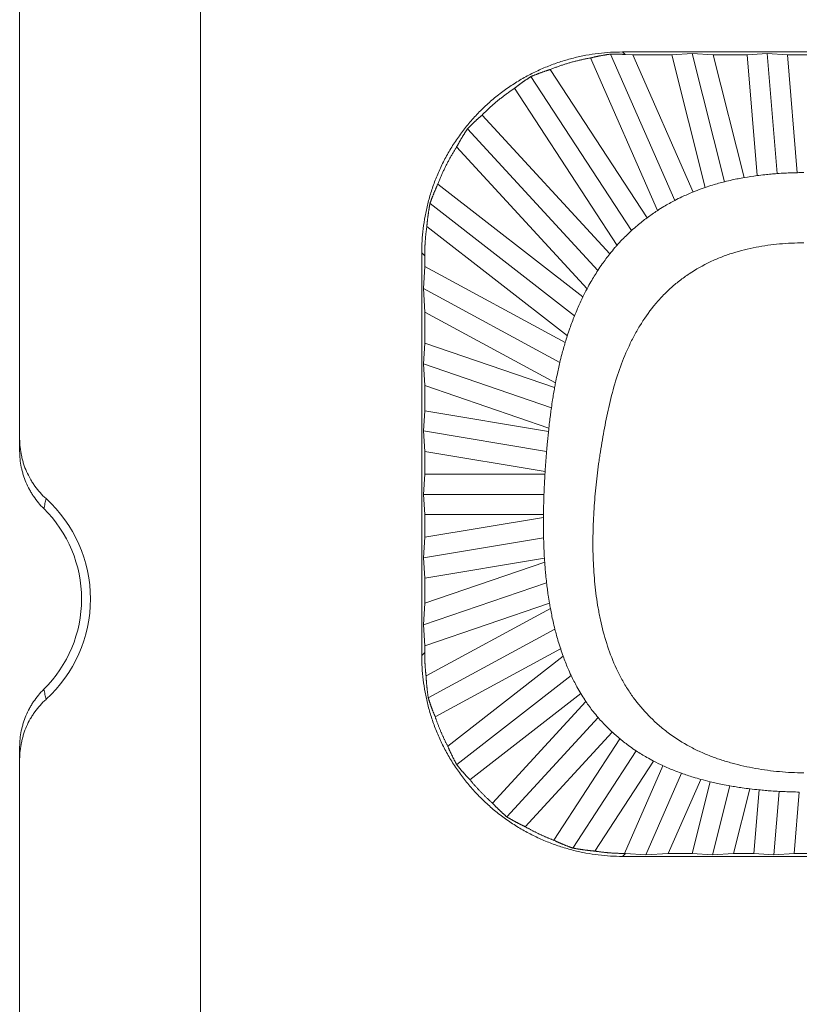
# Model space of a CAD drawing. Units: millimetres. Extents: x 534 to 2064, y 2150 to 2371.
# Drawn here: x 673 to 683, y 2305 to 2317 of the extents above; entities that cross this region are included whole.
import ezdxf

# ---------------------------------------------------------------- set-up
doc = ezdxf.new("R2010")
doc.units = ezdxf.units.MM
doc.header["$LTSCALE"] = 0.25
doc.layers.add('dim', color=82, linetype='Continuous', lineweight=9)
doc.layers.add('part', color=7, linetype='Continuous', lineweight=20)
doc.styles.add('Tony', font='arial.ttf')
doc.dimstyles.new('an', dxfattribs={"dimtxt": 2.5, "dimasz": 2.5, "dimexe": 0.4, "dimexo": 0.4, "dimgap": 0.3, "dimtad": 0, "dimrnd": 0.005, "dimzin": 1, "dimdsep": 46, "dimtxsty": 'Tony', "dimcen": 0, "dimclrd": 3, "dimclre": 3, "dimclrt": 3, "dimazin": 0, "dimtfac": 1, "dimtofl": 0, "dimtmove": 0, "dimatfit": 3, "dimfxl": 1, "dimlwd": -1, "dimlwe": -1, "dimarcsym": 0})

# ---------------------------------------------------------------- blocks, each defined once
blk = doc.blocks.new('*D219')
at = {"layer": 'Defpoints', "color": 0}
for p in [(675.06, 2331.272), (675.06, 2297.38), (720.06, 2297.38)]:
    blk.add_point(p, dxfattribs=at)
at = {"layer": 'dim', "color": 3}
for p, q in [((675.06, 2297.88), (675.06, 2331.771)), ((720.06, 2297.88), (720.06, 2331.771)), ((677.06, 2331.272), (692.899, 2331.272)), ((718.06, 2331.272), (702.416, 2331.272))]:
    blk.add_line(p, q, dxfattribs=at)
for points in [[(677.06, 2331.605), (677.06, 2330.938), (675.06, 2331.272)], [(718.06, 2330.938), (718.06, 2331.605), (720.06, 2331.272)]]:
    blk.add_solid(points, dxfattribs=at)
at = {"layer": 'dim', "color": 3, "lineweight": 18, "ltscale": 29.839786, "insert": (697.658, 2331.272), "char_height": 2.5, "attachment_point": 5, "style": 'Tony'}
blk.add_mtext('45.00', dxfattribs=at)

msp = doc.modelspace()

# ---------------------------------------------------------------- linework, layer by layer
at = {"layer": 'part', "linetype": 'Continuous', "lineweight": 18}
for p, q in [((672.81, 2321.13), (672.81, 2312.07)), ((680.159, 2316.853), (680.957, 2315.034)), ((684.814, 2316.88), (680.307, 2316.88)), ((680.307, 2316.88), (680.338, 2316.849)), ((680.437, 2316.843), (680.338, 2316.849)), ((680.437, 2316.843), (681.184, 2315.139)), ((680.919, 2316.843), (680.437, 2316.843)), ((681.173, 2316.859), (680.919, 2316.843)), ((680.919, 2316.843), (681.336, 2315.196)), ((681.173, 2316.859), (681.576, 2315.267)), ((681.435, 2316.843), (681.173, 2316.859)), ((681.435, 2316.843), (681.821, 2315.319)), ((681.857, 2316.843), (681.435, 2316.843)), ((682.106, 2316.859), (681.857, 2316.843)), ((681.857, 2316.843), (681.981, 2315.343)), ((682.106, 2316.859), (682.23, 2315.368)), ((682.358, 2316.843), (682.106, 2316.859)), ((682.358, 2316.843), (682.48, 2315.379)), ((682.762, 2316.843), (682.358, 2316.843)), ((679.908, 2316.805), (680.74, 2314.908)), ((679.408, 2316.662), (680.612, 2314.819)), ((679.167, 2316.573), (680.418, 2314.659)), ((678.964, 2316.428), (680.239, 2314.476)), ((678.56, 2316.095), (680.148, 2314.369)), ((678.378, 2315.923), (679.999, 2314.162)), ((678.244, 2315.699), (679.867, 2313.937)), ((678.011, 2315.238), (679.814, 2313.835)), ((677.913, 2314.997), (679.71, 2313.599)), ((679.621, 2313.351), (677.874, 2314.711)), ((677.81, 2314.383), (677.81, 2309.377)), ((677.847, 2314.347), (677.81, 2314.383)), ((677.847, 2314.347), (677.847, 2314.215)), ((677.847, 2314.215), (677.831, 2313.939)), ((677.847, 2314.215), (679.594, 2313.269)), ((677.831, 2313.939), (679.528, 2313.021)), ((677.831, 2313.939), (677.847, 2313.646)), ((677.847, 2313.646), (679.474, 2312.766)), ((677.847, 2313.646), (677.847, 2313.262)), ((677.847, 2313.262), (677.831, 2313.003)), ((677.847, 2313.262), (679.463, 2312.708)), ((677.831, 2313.003), (679.423, 2312.457)), ((677.831, 2313.003), (677.847, 2312.734)), ((677.847, 2312.734), (677.847, 2312.42)), ((677.847, 2312.734), (679.392, 2312.204)), ((677.847, 2312.42), (677.831, 2312.169)), ((677.847, 2312.42), (679.387, 2312.163)), ((677.831, 2312.169), (679.363, 2311.914)), ((677.831, 2312.169), (677.847, 2311.913)), ((677.847, 2311.913), (679.344, 2311.663)), ((677.847, 2311.913), (677.847, 2311.63)), ((677.847, 2311.63), (677.831, 2311.38)), ((677.847, 2311.63), (679.343, 2311.63)), ((677.831, 2311.38), (679.33, 2311.38)), ((677.831, 2311.38), (677.847, 2311.13)), ((677.847, 2311.13), (679.324, 2311.13)), ((677.847, 2311.13), (677.847, 2310.847)), ((677.847, 2310.847), (679.324, 2311.093)), ((677.847, 2310.847), (677.831, 2310.591)), ((677.831, 2310.591), (679.325, 2310.84)), ((677.831, 2310.591), (677.847, 2310.34)), ((677.847, 2310.34), (679.336, 2310.588)), ((677.847, 2310.026), (679.34, 2310.539)), ((677.847, 2310.34), (677.847, 2310.026)), ((677.831, 2309.757), (679.363, 2310.282)), ((677.831, 2309.757), (677.847, 2310.026)), ((679.398, 2310.03), (677.847, 2309.498)), ((677.864, 2309.123), (679.411, 2309.96)), ((677.847, 2309.498), (677.831, 2309.757)), ((677.891, 2308.853), (679.466, 2309.705)), ((677.847, 2309.498), (677.847, 2309.413)), ((677.81, 2309.377), (677.847, 2309.413)), ((677.978, 2308.616), (679.537, 2309.459)), ((678.133, 2308.251), (679.569, 2309.369)), ((678.245, 2308.021), (679.668, 2309.129)), ((678.41, 2307.833), (679.788, 2308.905)), ((678.689, 2307.543), (679.851, 2308.806)), ((678.869, 2307.371), (680.005, 2308.605)), ((679.098, 2307.249), (680.179, 2308.424)), ((679.453, 2307.081), (680.275, 2308.34)), ((679.688, 2306.984), (680.478, 2308.192)), ((672.81, 2308.09), (672.81, 2286.67)), ((679.962, 2306.946), (680.692, 2308.064)), ((680.33, 2306.917), (680.808, 2308.007)), ((680.596, 2306.901), (681.04, 2307.913)), ((680.876, 2306.917), (681.279, 2307.837)), ((681.172, 2306.917), (681.397, 2307.806)), ((681.426, 2306.901), (681.643, 2307.757)), ((681.688, 2306.917), (681.891, 2307.719)), ((681.94, 2306.917), (682.005, 2307.706)), ((682.189, 2306.901), (682.254, 2307.688)), ((682.441, 2306.917), (682.505, 2307.68)), ((680.343, 2306.916), (680.307, 2306.88)), ((680.343, 2306.916), (680.596, 2306.901)), ((680.596, 2306.901), (680.876, 2306.917)), ((680.876, 2306.917), (681.172, 2306.917)), ((681.172, 2306.917), (681.426, 2306.901)), ((681.426, 2306.901), (681.688, 2306.917)), ((681.688, 2306.917), (681.94, 2306.917)), ((681.94, 2306.917), (682.189, 2306.901)), ((682.189, 2306.901), (682.441, 2306.917)), ((682.441, 2306.917), (682.679, 2306.917)), ((680.307, 2306.88), (684.814, 2306.88))]:
    msp.add_line(p, q, dxfattribs=at)
for radius, start, end in [(1.686, 312.2904, 47.7096), (1.576, 314.5594, 45.4406)]:
    msp.add_arc((672.004, 2310.08), radius, start, end, dxfattribs=at)
for points, weights in [([(680.307, 2316.88), (678.844, 2316.88), (677.81, 2315.847), (677.81, 2314.383)], [1, 0.805383013467, 0.805383013467, 1]), ([(680.159, 2316.853), (680.075, 2316.842), (679.991, 2316.826), (679.908, 2316.805)], [1, 0.999032895538, 0.999032895538, 1]), ([(680.338, 2316.849), (680.279, 2316.852), (680.219, 2316.854), (680.159, 2316.853)], [1, 0.999622412077, 0.999622412077, 1]), ([(679.908, 2316.805), (679.736, 2316.775), (679.569, 2316.727), (679.408, 2316.662)], [1, 0.99639457796, 0.99639457796, 1]), ([(679.408, 2316.662), (679.326, 2316.636), (679.246, 2316.607), (679.167, 2316.573)], [1, 0.999179599419, 0.999179599419, 1]), ([(679.167, 2316.573), (679.097, 2316.529), (679.029, 2316.48), (678.964, 2316.428)], [1, 0.999133975426, 0.999133975426, 1]), ([(678.964, 2316.428), (678.818, 2316.331), (678.683, 2316.22), (678.56, 2316.095)], [1, 0.996335807541, 0.996335807541, 1]), ([(678.56, 2316.095), (678.496, 2316.04), (678.436, 2315.983), (678.378, 2315.923)], [1, 0.99916365901, 0.99916365901, 1]), ([(678.378, 2315.923), (678.33, 2315.851), (678.286, 2315.776), (678.244, 2315.699)], [1, 0.999124397768, 0.999124397768, 1]), ([(678.244, 2315.699), (678.151, 2315.554), (678.073, 2315.399), (678.011, 2315.238)], [1, 0.996425909617, 0.996425909617, 1]), ([(677.913, 2314.997), (677.941, 2315.079), (677.974, 2315.159), (678.011, 2315.238)], [1, 0.999034489609, 0.999034489609, 1]), ([(677.874, 2314.711), (677.882, 2314.807), (677.895, 2314.903), (677.913, 2314.997)], [1, 0.998985669295, 0.998985669295, 1]), ([(677.874, 2314.711), (677.856, 2314.59), (677.847, 2314.469), (677.847, 2314.347)], [1, 0.998223405061, 0.998223405061, 1]), ([(677.81, 2309.377), (677.81, 2307.913), (678.844, 2306.88), (680.307, 2306.88)], [1, 0.805383013467, 0.805383013467, 1]), ([(677.847, 2309.413), (677.847, 2309.316), (677.853, 2309.219), (677.864, 2309.123)], [1, 0.998872303979, 0.998872303979, 1]), ([(677.864, 2309.123), (677.869, 2309.032), (677.878, 2308.942), (677.891, 2308.853)], [1, 0.999117697541, 0.999117697541, 1]), ([(677.891, 2308.853), (677.915, 2308.773), (677.944, 2308.693), (677.978, 2308.616)], [1, 0.999078928987, 0.999078928987, 1]), ([(677.978, 2308.616), (678.02, 2308.49), (678.072, 2308.368), (678.133, 2308.251)], [1, 0.997903323633, 0.997903323633, 1]), ([(678.133, 2308.251), (678.167, 2308.172), (678.204, 2308.096), (678.245, 2308.021)], [1, 0.99917121779, 0.99917121779, 1]), ([(678.245, 2308.021), (678.296, 2307.956), (678.352, 2307.893), (678.41, 2307.833)], [1, 0.999147167382, 0.999147167382, 1]), ([(678.41, 2307.833), (678.495, 2307.729), (678.588, 2307.632), (678.689, 2307.543)], [1, 0.997843787071, 0.997843787071, 1]), ([(678.689, 2307.543), (678.746, 2307.482), (678.807, 2307.425), (678.869, 2307.371)], [1, 0.999155909872, 0.999155909872, 1]), ([(678.869, 2307.371), (678.943, 2307.327), (679.019, 2307.286), (679.098, 2307.249)], [1, 0.999147689183, 0.999147689183, 1]), ([(679.098, 2307.249), (679.211, 2307.184), (679.33, 2307.127), (679.453, 2307.081)], [1, 0.997936224568, 0.997936224568, 1]), ([(679.453, 2307.081), (679.53, 2307.044), (679.608, 2307.012), (679.688, 2306.984)], [1, 0.99907160404, 0.99907160404, 1]), ([(679.688, 2306.984), (679.779, 2306.967), (679.87, 2306.954), (679.962, 2306.946)], [1, 0.999074784964, 0.999074784964, 1]), ([(679.962, 2306.946), (680.084, 2306.927), (680.206, 2306.917), (680.33, 2306.917)], [1, 0.998189386128, 0.998189386128, 1]), ([(680.33, 2306.917), (680.334, 2306.916), (680.338, 2306.916), (680.343, 2306.916)], [1, 0.999997383809, 0.999997383809, 1])]:
    msp.add_rational_spline(points, weights, degree=3, dxfattribs=at)
for points, knots in [([(681.98, 2315.343), (682.012, 2315.347), (682.044, 2315.351), (682.102, 2315.357), (682.128, 2315.36), (682.179, 2315.364), (682.204, 2315.366), (682.23, 2315.368)], [0, 0, 0, 0, 0.385425, 0.385425, 0.692692, 0.692692, 1, 1, 1, 1]), ([(682.23, 2315.368), (682.262, 2315.371), (682.295, 2315.373), (682.353, 2315.375), (682.378, 2315.377), (682.429, 2315.378), (682.455, 2315.379), (682.48, 2315.379)], [0, 0, 0, 0, 0.389222, 0.389222, 0.694593, 0.694593, 1, 1, 1, 1]), ([(681.336, 2315.196), (681.366, 2315.206), (681.397, 2315.216), (681.452, 2315.233), (681.477, 2315.24), (681.526, 2315.254), (681.551, 2315.26), (681.576, 2315.267)], [0, 0, 0, 0, 0.385346, 0.385346, 0.692634, 0.692634, 1, 1, 1, 1]), ([(681.576, 2315.267), (681.608, 2315.274), (681.639, 2315.282), (681.696, 2315.294), (681.721, 2315.3), (681.771, 2315.309), (681.796, 2315.314), (681.821, 2315.319)], [0, 0, 0, 0, 0.389209, 0.389209, 0.694575, 0.694575, 1, 1, 1, 1]), ([(680.957, 2315.034), (680.986, 2315.049), (681.015, 2315.064), (681.068, 2315.089), (681.091, 2315.099), (681.138, 2315.12), (681.161, 2315.13), (681.185, 2315.14)], [0, 0, 0, 0, 0.389268, 0.389268, 0.694583, 0.694583, 1, 1, 1, 1]), ([(681.335, 2315.195), (681.318, 2315.19), (681.268, 2315.172), (681.219, 2315.153), (681.186, 2315.14)], [0, 0, 0, 0, 0.330477, 1, 1, 1, 1]), ([(680.74, 2314.907), (680.767, 2314.925), (680.794, 2314.942), (680.844, 2314.972), (680.867, 2314.985), (680.912, 2315.01), (680.935, 2315.022), (680.957, 2315.034)], [0, 0, 0, 0, 0.384446, 0.384446, 0.692167, 0.692167, 1, 1, 1, 1]), ([(680.418, 2314.659), (680.443, 2314.681), (680.467, 2314.702), (680.512, 2314.74), (680.532, 2314.756), (680.572, 2314.788), (680.592, 2314.803), (680.613, 2314.819)], [0, 0, 0, 0, 0.38831, 0.38831, 0.694095, 0.694095, 1, 1, 1, 1]), ([(680.238, 2314.476), (680.26, 2314.501), (680.282, 2314.525), (680.323, 2314.567), (680.342, 2314.586), (680.38, 2314.623), (680.399, 2314.641), (680.418, 2314.659)], [0, 0, 0, 0, 0.381785, 0.381785, 0.690824, 0.690824, 1, 1, 1, 1]), ([(682.56, 2314.506), (682.46, 2314.506), (682.36, 2314.502), (682.162, 2314.484), (682.064, 2314.471), (681.87, 2314.434), (681.774, 2314.41), (681.631, 2314.365), (681.584, 2314.349), (681.514, 2314.321), (681.49, 2314.311), (681.444, 2314.292), (681.421, 2314.281), (681.307, 2314.227), (681.22, 2314.178), (681.096, 2314.095), (681.055, 2314.066), (680.996, 2314.02), (680.976, 2314.004), (680.938, 2313.972), (680.919, 2313.955), (680.863, 2313.904), (680.827, 2313.869), (680.758, 2313.796), (680.725, 2313.758), (680.631, 2313.642), (680.574, 2313.56), (680.508, 2313.452), (680.496, 2313.431), (680.471, 2313.387), (680.434, 2313.321), (680.401, 2313.253), (680.338, 2313.117), (680.301, 2313.025), (680.235, 2312.837), (680.206, 2312.742), (680.155, 2312.548), (680.132, 2312.45), (680.091, 2312.254), (680.073, 2312.156), (680.048, 2312.007), (680.04, 2311.958), (680.028, 2311.884), (680.024, 2311.859), (680.017, 2311.81), (680.013, 2311.785), (679.996, 2311.661), (679.984, 2311.561), (679.969, 2311.411), (679.965, 2311.361), (679.957, 2311.261), (679.953, 2311.211), (679.945, 2311.062), (679.941, 2310.962), (679.938, 2310.762), (679.939, 2310.663), (679.947, 2310.464), (679.954, 2310.364), (679.974, 2310.166), (679.987, 2310.067), (680.008, 2309.943), (680.013, 2309.918), (680.023, 2309.869), (680.028, 2309.844), (680.044, 2309.77), (680.055, 2309.721), (680.094, 2309.575), (680.124, 2309.48), (680.194, 2309.293), (680.235, 2309.201), (680.294, 2309.089), (680.306, 2309.067), (680.331, 2309.023), (680.37, 2308.959), (680.412, 2308.896), (680.5, 2308.776), (680.564, 2308.7), (680.669, 2308.593), (680.705, 2308.558), (680.781, 2308.491), (680.82, 2308.459), (680.94, 2308.367), (681.024, 2308.313), (681.155, 2308.239), (681.244, 2308.193), (681.336, 2308.153), (681.407, 2308.125), (681.43, 2308.116), (681.478, 2308.099), (681.549, 2308.074), (681.621, 2308.053), (681.766, 2308.013), (681.863, 2307.991), (682.06, 2307.956), (682.159, 2307.943), (682.308, 2307.929), (682.359, 2307.925), (682.459, 2307.921), (682.51, 2307.919), (682.56, 2307.919)], [0, 0, 0, 0, 0.03125, 0.03125, 0.0625, 0.0625, 0.09375, 0.09375, 0.109375, 0.109375, 0.117188, 0.117188, 0.125, 0.125, 0.15625, 0.15625, 0.171875, 0.171875, 0.179687, 0.179687, 0.1875, 0.1875, 0.203125, 0.203125, 0.21875, 0.21875, 0.25, 0.25, 0.257812, 0.257812, 0.265625, 0.28125, 0.28125, 0.3125, 0.3125, 0.34375, 0.34375, 0.375, 0.375, 0.40625, 0.40625, 0.421875, 0.421875, 0.429687, 0.429687, 0.4375, 0.4375, 0.46875, 0.46875, 0.484375, 0.484375, 0.5, 0.5, 0.53125, 0.53125, 0.5625, 0.5625, 0.59375, 0.59375, 0.625, 0.625, 0.632812, 0.632812, 0.640625, 0.640625, 0.65625, 0.65625, 0.6875, 0.6875, 0.71875, 0.71875, 0.726562, 0.726562, 0.734375, 0.75, 0.75, 0.78125, 0.78125, 0.796875, 0.796875, 0.8125, 0.8125, 0.84375, 0.84375, 0.859375, 0.875, 0.875, 0.882812, 0.882812, 0.890625, 0.90625, 0.90625, 0.9375, 0.9375, 0.96875, 0.96875, 0.984375, 0.984375, 1, 1, 1, 1]), ([(680.238, 2314.475), (680.229, 2314.466), (680.199, 2314.432), (680.17, 2314.397), (680.149, 2314.37)], [0, 0, 0, 0, 0.268785, 1, 1, 1, 1]), ([(679.999, 2314.162), (680.017, 2314.19), (680.036, 2314.217), (680.07, 2314.266), (680.085, 2314.287), (680.117, 2314.329), (680.132, 2314.349), (680.149, 2314.37)], [0, 0, 0, 0, 0.385927, 0.385927, 0.692906, 0.692906, 1, 1, 1, 1]), ([(679.866, 2313.936), (679.882, 2313.966), (679.898, 2313.995), (679.928, 2314.047), (679.942, 2314.07), (679.97, 2314.117), (679.985, 2314.139), (679.999, 2314.162)], [0, 0, 0, 0, 0.378442, 0.378442, 0.689169, 0.689169, 1, 1, 1, 1]), ([(679.71, 2313.599), (679.722, 2313.63), (679.735, 2313.66), (679.759, 2313.715), (679.769, 2313.739), (679.792, 2313.787), (679.803, 2313.811), (679.814, 2313.835)], [0, 0, 0, 0, 0.384419, 0.384419, 0.692174, 0.692174, 1, 1, 1, 1]), ([(679.62, 2313.351), (679.63, 2313.383), (679.641, 2313.414), (679.661, 2313.471), (679.67, 2313.497), (679.69, 2313.548), (679.699, 2313.574), (679.71, 2313.599)], [0, 0, 0, 0, 0.377321, 0.377321, 0.688628, 0.688628, 1, 1, 1, 1]), ([(679.528, 2313.021), (679.535, 2313.053), (679.543, 2313.086), (679.559, 2313.143), (679.565, 2313.169), (679.58, 2313.219), (679.587, 2313.245), (679.595, 2313.27)], [0, 0, 0, 0, 0.384852, 0.384852, 0.692404, 0.692404, 1, 1, 1, 1]), ([(679.473, 2312.766), (679.479, 2312.798), (679.486, 2312.831), (679.498, 2312.889), (679.504, 2312.916), (679.515, 2312.969), (679.521, 2312.995), (679.528, 2313.021)], [0, 0, 0, 0, 0.378725, 0.378725, 0.689346, 0.689346, 1, 1, 1, 1]), ([(679.423, 2312.457), (679.427, 2312.49), (679.432, 2312.522), (679.441, 2312.58), (679.445, 2312.606), (679.454, 2312.657), (679.458, 2312.683), (679.463, 2312.708)], [0, 0, 0, 0, 0.386907, 0.386907, 0.693444, 0.693444, 1, 1, 1, 1]), ([(679.391, 2312.203), (679.395, 2312.236), (679.398, 2312.268), (679.405, 2312.327), (679.409, 2312.353), (679.415, 2312.405), (679.419, 2312.431), (679.423, 2312.457)], [0, 0, 0, 0, 0.382044, 0.382044, 0.691016, 0.691016, 1, 1, 1, 1]), ([(672.81, 2311.919), (672.81, 2311.944), (672.81, 2311.968), (672.81, 2312.019), (672.81, 2312.044), (672.81, 2312.07)], [0, 0, 0, 0, 0.485581, 0.485581, 1, 1, 1, 1]), ([(672.81, 2312.07), (672.81, 2312), (672.818, 2311.931), (672.836, 2311.845), (672.84, 2311.828), (672.849, 2311.794), (672.864, 2311.744), (672.894, 2311.663), (672.926, 2311.602), (672.952, 2311.556), (672.961, 2311.541), (672.98, 2311.512), (672.989, 2311.497), (673.04, 2311.427), (673.086, 2311.375), (673.138, 2311.328)], [0, 0, 0, 0, 0.25, 0.25, 0.3125, 0.3125, 0.375, 0.5, 0.625, 0.625, 0.6875, 0.6875, 0.75, 0.75, 1, 1, 1, 1]), ([(679.363, 2311.914), (679.366, 2311.945), (679.369, 2311.977), (679.374, 2312.034), (679.376, 2312.06), (679.381, 2312.111), (679.384, 2312.137), (679.387, 2312.163)], [0, 0, 0, 0, 0.378668, 0.378668, 0.689331, 0.689331, 1, 1, 1, 1]), ([(673.11, 2311.203), (673.062, 2311.25), (673.02, 2311.301), (672.973, 2311.37), (672.964, 2311.384), (672.947, 2311.413), (672.922, 2311.456), (672.887, 2311.53), (672.864, 2311.592), (672.85, 2311.64), (672.845, 2311.656), (672.837, 2311.688), (672.833, 2311.704), (672.817, 2311.786), (672.81, 2311.852), (672.81, 2311.919)], [0, 0, 0, 0, 0.25, 0.25, 0.3125, 0.3125, 0.375, 0.5, 0.625, 0.625, 0.6875, 0.6875, 0.75, 0.75, 1, 1, 1, 1]), ([(679.344, 2311.663), (679.346, 2311.688), (679.348, 2311.713), (679.351, 2311.762), (679.353, 2311.785), (679.357, 2311.833), (679.358, 2311.856), (679.36, 2311.88)], [0, 0, 0, 0, 0.344454, 0.344454, 0.672225, 0.672225, 1, 1, 1, 1]), ([(679.33, 2311.38), (679.331, 2311.412), (679.333, 2311.445), (679.335, 2311.503), (679.337, 2311.529), (679.339, 2311.58), (679.341, 2311.605), (679.342, 2311.631)], [0, 0, 0, 0, 0.389201, 0.389201, 0.694597, 0.694597, 1, 1, 1, 1]), ([(673.138, 2311.328), (673.134, 2311.307), (673.129, 2311.287), (673.12, 2311.246), (673.115, 2311.224), (673.11, 2311.203)], [0, 0, 0, 0, 0.489515, 0.489515, 1, 1, 1, 1]), ([(679.324, 2311.129), (679.324, 2311.162), (679.325, 2311.194), (679.326, 2311.252), (679.327, 2311.277), (679.328, 2311.329), (679.329, 2311.354), (679.33, 2311.38)], [0, 0, 0, 0, 0.385353, 0.385353, 0.692673, 0.692673, 1, 1, 1, 1]), ([(679.325, 2310.84), (679.325, 2310.873), (679.324, 2310.906), (679.323, 2310.964), (679.323, 2310.99), (679.323, 2311.042), (679.323, 2311.068), (679.323, 2311.094)], [0, 0, 0, 0, 0.387341, 0.387341, 0.693665, 0.693665, 1, 1, 1, 1]), ([(679.336, 2310.588), (679.334, 2310.62), (679.332, 2310.652), (679.33, 2310.711), (679.329, 2310.736), (679.327, 2310.788), (679.326, 2310.814), (679.325, 2310.84)], [0, 0, 0, 0, 0.38424, 0.38424, 0.692112, 0.692112, 1, 1, 1, 1]), ([(679.363, 2310.282), (679.359, 2310.315), (679.355, 2310.348), (679.35, 2310.407), (679.347, 2310.433), (679.343, 2310.486), (679.341, 2310.513), (679.339, 2310.539)], [0, 0, 0, 0, 0.384615, 0.384615, 0.692295, 0.692295, 1, 1, 1, 1]), ([(679.398, 2310.03), (679.393, 2310.062), (679.388, 2310.094), (679.379, 2310.152), (679.376, 2310.178), (679.369, 2310.23), (679.366, 2310.256), (679.363, 2310.282)], [0, 0, 0, 0, 0.382552, 0.382552, 0.691259, 0.691259, 1, 1, 1, 1]), ([(679.466, 2309.705), (679.458, 2309.738), (679.45, 2309.77), (679.437, 2309.828), (679.431, 2309.855), (679.421, 2309.907), (679.416, 2309.934), (679.411, 2309.96)], [0, 0, 0, 0, 0.382812, 0.382812, 0.69138, 0.69138, 1, 1, 1, 1]), ([(679.538, 2309.459), (679.527, 2309.49), (679.518, 2309.521), (679.501, 2309.578), (679.493, 2309.603), (679.479, 2309.654), (679.473, 2309.68), (679.466, 2309.705)], [0, 0, 0, 0, 0.381746, 0.381746, 0.690841, 0.690841, 1, 1, 1, 1]), ([(679.668, 2309.129), (679.654, 2309.159), (679.641, 2309.189), (679.617, 2309.244), (679.607, 2309.269), (679.587, 2309.319), (679.578, 2309.344), (679.569, 2309.369)], [0, 0, 0, 0, 0.383445, 0.383445, 0.691671, 0.691671, 1, 1, 1, 1]), ([(679.788, 2308.905), (679.771, 2308.932), (679.755, 2308.96), (679.727, 2309.012), (679.715, 2309.035), (679.691, 2309.082), (679.679, 2309.105), (679.668, 2309.129)], [0, 0, 0, 0, 0.383095, 0.383095, 0.691484, 0.691484, 1, 1, 1, 1]), ([(672.81, 2308.241), (672.81, 2308.308), (672.817, 2308.374), (672.833, 2308.456), (672.837, 2308.472), (672.845, 2308.504), (672.859, 2308.552), (672.887, 2308.63), (672.915, 2308.689), (672.939, 2308.733), (672.947, 2308.747), (672.964, 2308.776), (672.973, 2308.79), (673.02, 2308.859), (673.062, 2308.91), (673.11, 2308.957)], [0, 0, 0, 0, 0.25, 0.25, 0.3125, 0.3125, 0.375, 0.5, 0.625, 0.625, 0.6875, 0.6875, 0.75, 0.75, 1, 1, 1, 1]), ([(673.11, 2308.957), (673.115, 2308.935), (673.12, 2308.914), (673.129, 2308.873), (673.134, 2308.853), (673.138, 2308.832)], [0, 0, 0, 0, 0.510485, 0.510485, 1, 1, 1, 1]), ([(679.788, 2308.904), (679.804, 2308.878), (679.825, 2308.845), (679.846, 2308.814), (679.85, 2308.807)], [0, 0, 0, 0, 0.799268, 1, 1, 1, 1]), ([(673.138, 2308.832), (673.086, 2308.785), (673.04, 2308.733), (672.989, 2308.662), (672.979, 2308.648), (672.96, 2308.618), (672.933, 2308.574), (672.894, 2308.497), (672.87, 2308.432), (672.854, 2308.382), (672.849, 2308.365), (672.84, 2308.331), (672.836, 2308.314), (672.818, 2308.229), (672.81, 2308.16), (672.81, 2308.09)], [0, 0, 0, 0, 0.25, 0.25, 0.3125, 0.3125, 0.375, 0.5, 0.625, 0.625, 0.6875, 0.6875, 0.75, 0.75, 1, 1, 1, 1]), ([(680.005, 2308.605), (679.984, 2308.629), (679.963, 2308.655), (679.927, 2308.701), (679.911, 2308.721), (679.88, 2308.764), (679.865, 2308.785), (679.851, 2308.807)], [0, 0, 0, 0, 0.386873, 0.386873, 0.693351, 0.693351, 1, 1, 1, 1]), ([(680.18, 2308.424), (680.156, 2308.446), (680.133, 2308.469), (680.092, 2308.51), (680.075, 2308.528), (680.04, 2308.566), (680.022, 2308.585), (680.005, 2308.605)], [0, 0, 0, 0, 0.385175, 0.385175, 0.69251, 0.69251, 1, 1, 1, 1]), ([(680.478, 2308.192), (680.45, 2308.21), (680.424, 2308.228), (680.376, 2308.262), (680.356, 2308.278), (680.315, 2308.309), (680.295, 2308.325), (680.276, 2308.341)], [0, 0, 0, 0, 0.389138, 0.389138, 0.694501, 0.694501, 1, 1, 1, 1]), ([(672.81, 2308.09), (672.81, 2308.115), (672.81, 2308.141), (672.81, 2308.192), (672.81, 2308.216), (672.81, 2308.241)], [0, 0, 0, 0, 0.514419, 0.514419, 1, 1, 1, 1]), ([(680.694, 2308.065), (680.665, 2308.08), (680.637, 2308.095), (680.587, 2308.124), (680.564, 2308.137), (680.521, 2308.164), (680.499, 2308.178), (680.478, 2308.192)], [0, 0, 0, 0, 0.385339, 0.385339, 0.692609, 0.692609, 1, 1, 1, 1]), ([(681.04, 2307.913), (681.009, 2307.924), (680.979, 2307.936), (680.925, 2307.957), (680.901, 2307.967), (680.854, 2307.987), (680.831, 2307.998), (680.808, 2308.008)], [0, 0, 0, 0, 0.389289, 0.389289, 0.694596, 0.694596, 1, 1, 1, 1]), ([(681.28, 2307.838), (681.249, 2307.846), (681.218, 2307.855), (681.162, 2307.872), (681.137, 2307.88), (681.088, 2307.896), (681.064, 2307.905), (681.04, 2307.913)], [0, 0, 0, 0, 0.384644, 0.384644, 0.692283, 0.692283, 1, 1, 1, 1]), ([(681.643, 2307.757), (681.611, 2307.763), (681.579, 2307.769), (681.522, 2307.78), (681.497, 2307.785), (681.447, 2307.796), (681.422, 2307.802), (681.397, 2307.808)], [0, 0, 0, 0, 0.389129, 0.389129, 0.694543, 0.694543, 1, 1, 1, 1]), ([(681.892, 2307.72), (681.86, 2307.724), (681.828, 2307.728), (681.77, 2307.737), (681.745, 2307.74), (681.694, 2307.748), (681.668, 2307.753), (681.643, 2307.757)], [0, 0, 0, 0, 0.384788, 0.384788, 0.692377, 0.692377, 1, 1, 1, 1]), ([(682.254, 2307.688), (682.222, 2307.69), (682.189, 2307.692), (682.132, 2307.696), (682.106, 2307.698), (682.055, 2307.703), (682.03, 2307.705), (682.005, 2307.708)], [0, 0, 0, 0, 0.389279, 0.389279, 0.694627, 0.694627, 1, 1, 1, 1]), ([(682.505, 2307.68), (682.473, 2307.681), (682.441, 2307.681), (682.383, 2307.683), (682.357, 2307.684), (682.306, 2307.686), (682.28, 2307.687), (682.254, 2307.688)], [0, 0, 0, 0, 0.38533, 0.38533, 0.692653, 0.692653, 1, 1, 1, 1])]:
    msp.add_open_spline(points, degree=3, knots=knots, dxfattribs=at)
for points in [[(682.56, 2315.38), (682.534, 2315.38), (682.508, 2315.38), (682.481, 2315.379)], [(681.98, 2315.343), (681.927, 2315.336), (681.875, 2315.328), (681.822, 2315.319)], [(680.739, 2314.906), (680.696, 2314.879), (680.655, 2314.85), (680.614, 2314.819)], [(679.866, 2313.936), (679.848, 2313.903), (679.831, 2313.869), (679.815, 2313.836)], [(679.62, 2313.35), (679.611, 2313.324), (679.603, 2313.297), (679.595, 2313.271)], [(679.473, 2312.765), (679.47, 2312.746), (679.466, 2312.728), (679.463, 2312.709)], [(679.391, 2312.202), (679.389, 2312.189), (679.388, 2312.176), (679.387, 2312.163)], [(679.36, 2311.88), (679.361, 2311.891), (679.362, 2311.902), (679.363, 2311.914)], [(679.344, 2311.663), (679.344, 2311.653), (679.343, 2311.642), (679.342, 2311.631)], [(679.324, 2311.128), (679.324, 2311.117), (679.323, 2311.106), (679.323, 2311.095)], [(679.336, 2310.587), (679.337, 2310.571), (679.338, 2310.556), (679.339, 2310.54)], [(679.399, 2310.029), (679.402, 2310.006), (679.406, 2309.984), (679.41, 2309.961)], [(679.538, 2309.458), (679.548, 2309.429), (679.558, 2309.399), (679.568, 2309.37)], [(680.181, 2308.424), (680.211, 2308.395), (680.243, 2308.368), (680.275, 2308.342)], [(680.694, 2308.064), (680.731, 2308.045), (680.769, 2308.026), (680.807, 2308.009)], [(681.281, 2307.838), (681.319, 2307.827), (681.358, 2307.817), (681.396, 2307.808)], [(681.893, 2307.72), (681.93, 2307.716), (681.967, 2307.711), (682.004, 2307.708)]]:
    msp.add_open_spline(points, degree=3, dxfattribs=at)

# ---------------------------------------------------------------- dimensions: what is measured, and where the dimension line sits
at = {"layer": 'dim', "lineweight": 18}
dim = msp.add_linear_dim(base=(675.06, 2331.272), p1=(720.06, 2297.38), p2=(675.06, 2297.38), dimstyle='an', override={"dimasz": 2, "dimexe": 0.49975, "dimexo": 0.49975, "dimgap": 0.49975}, dxfattribs=at)
dim.commit()
dim.dimension.update_dxf_attribs({"geometry": '*D219', "text_midpoint": (697.658, 2331.272), "dimtype": 160})

doc.saveas('drawing.dxf')
